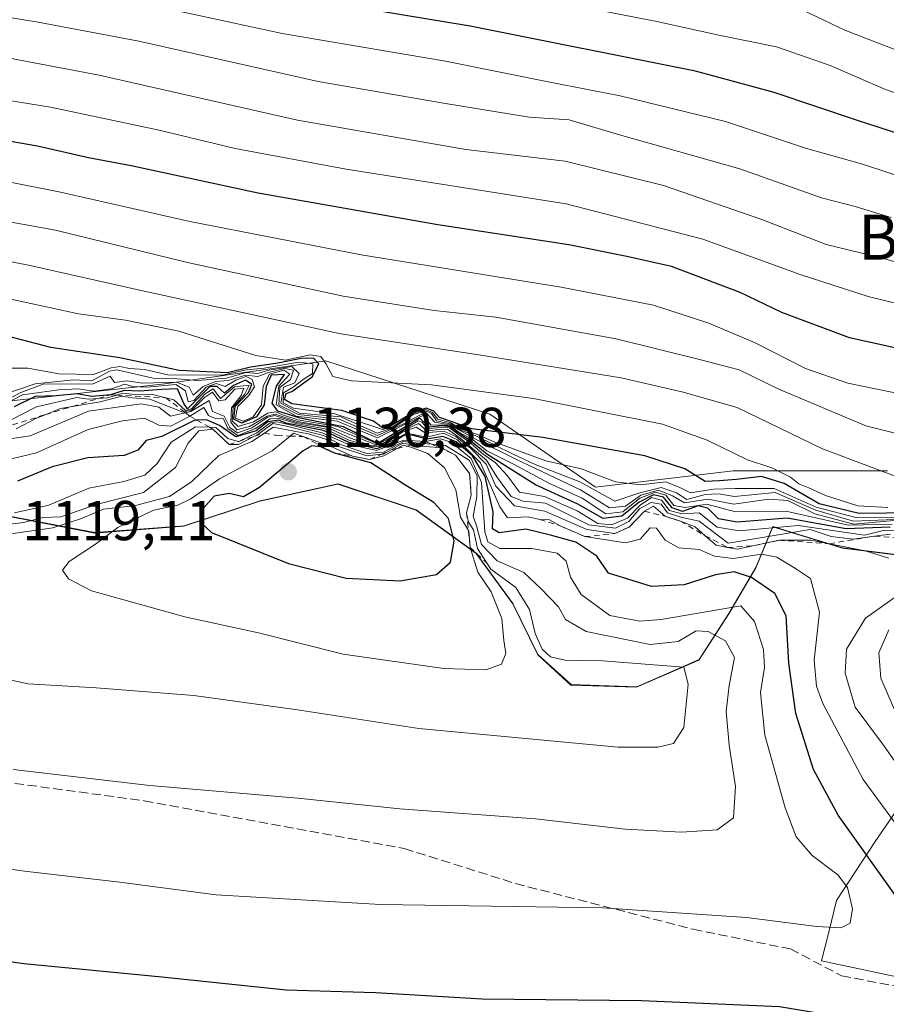
# Model space of a CAD drawing. Units: metres. Extents: x 576568 to 580016, y 4745042 to 4747404.
# Drawn here: x 578515 to 578670, y 4746102 to 4746278 of the extents above; entities that cross this region are included whole.
import ezdxf
from ezdxf.enums import TextEntityAlignment as Align

# ---------------------------------------------------------------- set-up
doc = ezdxf.new("R2010")
doc.units = ezdxf.units.M
doc.header["$MEASUREMENT"] = 0
doc.linetypes.add('DGN Style 2', pattern=[1.648017, 0.98881, -0.659207])
doc.linetypes.add('DGN Style 3', pattern=[2.307223, 1.648017, -0.659207])
for name, color, linetype, lineweight in [('Arbolado forestal CxS', 92, 'Continuous', 0), ('Curva de nivel maestra', 30, 'Continuous', 30), ('Curva de nivel normal', 30, 'Continuous', 0), ('Entidad de ámbito territorial', 7, 'Continuous', 0), ('Entidad de ámbito territorial CxS', 92, 'Continuous', 0), ('Escarpado lineal', 30, 'DGN Style 2', 0), ('Espacio natural protegido', 121, 'Continuous', 13), ('Espacio natural protegido CxS', 121, 'Continuous', 0), ('Municipio', 91, 'Continuous', 13), ('Municipio CxS', 4, 'Continuous', 0), ('Pastizal CxS', 92, 'Continuous', 0), ('Prado CxS', 92, 'Continuous', 0), ('Punto de cota en terreno', 7, 'Continuous', 0), ('Roquedo CxS', 135, 'Continuous', 0), ('Rótulo de punto de cota en terreno', 7, 'Continuous', 0), ('Senda', 7, 'DGN Style 3', 0), ('Texto cartográfico', 7, 'Continuous', 0)]:
    doc.layers.add(name, color=color, linetype=linetype, lineweight=lineweight)
doc.styles.add('Style-Arial', font='txt')

# ---------------------------------------------------------------- blocks, each defined once
blk = doc.blocks.new('*U9')
at = {"layer": 'Pastizal CxS', "color": 92, "linetype": 'Continuous', "lineweight": 0}
blk.add_polyline3d([(578511.8081, 4746189.3849, 1104.8059), (578528.5581, 4746186.1543, 1113.4708), (578544.4579, 4746187.3737, 1121.2427), (578557.9879, 4746191.8035, 1124.0718), (578571.8779, 4746194.8331, 1129.026), (578585.8075, 4746190.2329, 1126.2813), (578596.5175, 4746182.4927, 1114.0465), (578603.0275, 4746173.5327, 1117.091), (578607.4873, 4746164.4529, 1116.0248), (578613.3973, 4746159.0525, 1116.5962), (578625.0873, 4746158.6725, 1116.0599), (578636.2069, 4746163.5121, 1111.5094), (578641.5171, 4746171.7121, 1104.297), (578646.3271, 4746179.9219, 1066.6843), (578649.3373, 4746187.2619, 1049.1993), (578656.8987, 4746184.9403, 1052.8621), (578661.7473, 4746183.4515, 1059.8384), (578672.6671, 4746182.0613, 1073.0162)], dxfattribs=at)
blk = doc.blocks.new('*U13')
at = {"layer": 'Arbolado forestal CxS', "color": 92, "linetype": 'Continuous', "lineweight": 0}
blk.add_polyline3d([(578669.7569, 4746197.1321, 1038.6138), (578642.2967, 4746197.1326, 1046.4351), (578617.7275, 4746194.2433, 1056.4484), (578598.9401, 4746207.2505, 1046.9879), (578569.7221, 4746216.7737, 1042.4768), (578556.8529, 4746214.9355, 1046.6153), (578540.9999, 4746212.6711, 1062.0838), (578504.9999, 4746208.6971, 1070.684), (578486.6339, 4746218.8267, 1061.2611), (578467.9309, 4746209.1917, 1087.9248), (578449.7055, 4746217.8018, 1061.001), (578430.2161, 4746219.8535, 1064.5689), (578418.9323, 4746233.1891, 1051.9012), (578396.6073, 4746236.1602, 1053.1882)], dxfattribs=at)
blk = doc.blocks.new('5PATER')
at = {"layer": 'Prado CxS', "linetype": 'Continuous', "lineweight": 0}
h = blk.add_hatch(color=51, dxfattribs=at)
edge = h.paths.add_edge_path()
edge.add_ellipse((0, 0), major_axis=(-0.11, -0.111), ratio=0.999422, start_angle=0, end_angle=360)

msp = doc.modelspace()

# ---------------------------------------------------------------- linework, layer by layer
at = {"layer": 'Arbolado forestal CxS', "color": 92, "linetype": 'Continuous', "lineweight": 0}
msp.add_polyline3d([(578396.6073, 4746236.1602, 1053.1882), (578418.9323, 4746233.1891, 1051.9012), (578430.2161, 4746219.8535, 1064.5689), (578449.7055, 4746217.8018, 1061.001), (578467.9309, 4746209.1917, 1087.9248), (578486.6339, 4746218.8267, 1061.2611), (578504.9999, 4746208.6971, 1070.684), (578540.9999, 4746212.6711, 1062.0838), (578556.8529, 4746214.9355, 1046.6153), (578569.7221, 4746216.7737, 1042.4768), (578598.9401, 4746207.2505, 1046.9879), (578617.7275, 4746194.2433, 1056.4484), (578642.2967, 4746197.1326, 1046.4351), (578669.7569, 4746197.1321, 1038.6138)], dxfattribs=at)
at = {"layer": 'Curva de nivel maestra', "color": 30, "linetype": 'Continuous', "lineweight": 30, "flags": 128}
for points, elevation in [([(578696.98, 4746249.0701), (578664.4, 4746259.6101), (578649.58, 4746264.5601), (578635.58, 4746268.3701), (578595.44, 4746276.3801), (578564.11, 4746281.6601), (578534.26, 4746288.1401), (578516.3, 4746290.9601), (578495.95, 4746294.6401), (578467.18, 4746296.8401), (578435.27, 4746300.4701), (578405.29, 4746306.4801)], 1000), ([(578679.66, 4746217.1601), (578663, 4746220.8801), (578650.97, 4746225.3701), (578643.52, 4746228.9401), (578631.3, 4746233.5501), (578623.34, 4746235.3701), (578613, 4746237.4401), (578589.64, 4746241.0201), (578557.67, 4746246.6701), (578535.03, 4746251.5301), (578527.4, 4746252.9301), (578518.33, 4746255.0201), (578495.68, 4746258.9401), (578472.36, 4746261.5901), (578459.46, 4746263.2401), (578448.76, 4746263.4701), (578439.79, 4746264.5401), (578431.25, 4746266.5701), (578421.61, 4746269.5901), (578413.6, 4746271.6701)], 1025), ([(578674.49, 4746189.6801), (578664.7, 4746189.5501), (578657.62, 4746191.2801), (578651.37, 4746194.9301), (578647.31, 4746196.1601), (578642.89, 4746195.6101), (578639.8, 4746195.3501), (578637.29, 4746195.2301), (578633.66, 4746197.5401), (578626.52, 4746199.8501), (578608.38, 4746203.0901), (578595.65, 4746204.6701), (578592.19, 4746205.9201), (578589.98, 4746206.6801), (578588.93, 4746207.8101), (578587.57, 4746208.3001), (578585.26, 4746207.5701), (578581.7, 4746205.3901), (578579.81, 4746204.8201), (578578.19, 4746206.0301), (578572.55, 4746207.9401), (578563.67, 4746209.1101), (578562.34, 4746209.8701), (578562.64, 4746210.9501), (578563.68, 4746211.3101), (578567.25, 4746213.8901), (578568.48, 4746216.2101), (578567.49, 4746217.2601), (578565.3, 4746217.1801), (578561.18, 4746216.3501), (578556.27, 4746215.6301), (578552.19, 4746214.6401), (578543.56, 4746215.0401), (578533.02, 4746217.3001), (578520.74, 4746219.1301), (578510.43, 4746221.8001)], 1050), ([(578670.22, 4746187.1401), (578662.39, 4746186.8201), (578651.9, 4746188.7001), (578643, 4746187.9901), (578639.67, 4746188.6201), (578637.78, 4746190.4801), (578636.02, 4746190.9001), (578633.27, 4746189.9101), (578631.39, 4746190.5601), (578629.88, 4746192.4601), (578628.07, 4746192.8701), (578625.56, 4746191.5601), (578622.46, 4746189.0501), (578619.12, 4746188.6401), (578614.58, 4746191.2001), (578607.05, 4746194.6401), (578598.38, 4746200.1401), (578595.56, 4746202.4601), (578593.26, 4746203.9101), (578591.85, 4746205.0201), (578590.42, 4746205.1801), (578588.14, 4746204.9301), (578586.47, 4746206.5501), (578578.97, 4746202.0501), (578572.83, 4746205.0001), (578565.15, 4746206.5701), (578561.14, 4746207.7901), (578560.12, 4746209.1901), (578560.9, 4746212.2501), (578562.36, 4746214.3301), (578559.98, 4746214.1901), (578559.07, 4746212.2001), (578558.73, 4746208.9301), (578557.34, 4746206.7801), (578554.72, 4746205.6301), (578553.34, 4746206.3501), (578553.58, 4746208.6201), (578555.92, 4746211.0901), (578556.5, 4746212.5601), (578555.41, 4746213.3301), (578553.25, 4746212.3701), (578551.66, 4746210.9901), (578550.32, 4746212.1801), (578549.07, 4746212.2101), (578545.07, 4746208.1801), (578544.42, 4746209.1301), (578543.3, 4746211.7501), (578540.42, 4746211.6401), (578536.6, 4746211.3701), (578533.79, 4746211.5001), (578531.35, 4746210.7001), (578528.01, 4746210.4301), (578525.35, 4746210.8601), (578521.73, 4746210.5201), (578517.92, 4746210.3901), (578514.2, 4746208.5501)], 1075), ([(578672.06, 4746120.2301), (578661.01, 4746135.7801), (578656.58, 4746143.9101), (578653.46, 4746153.9101), (578652.2, 4746162.9101), (578651.74, 4746171.3401), (578649.69, 4746175.3001), (578645.54, 4746178.1401), (578642.43, 4746179.1601), (578639.1, 4746178.6101), (578633.54, 4746176.8201), (578627.75, 4746176.5301), (578620.04, 4746178.9501), (578617.98, 4746181.9801), (578614.23, 4746184.4601), (578609.72, 4746185.6801), (578605.34, 4746186.7601), (578600.58, 4746186.1201), (578599.38, 4746186.8201), (578599.54, 4746189.8701), (578598.1, 4746196.1501), (578595.84, 4746199.8401), (578592.94, 4746202.3101), (578590.57, 4746203.3001), (578587.72, 4746202.8001), (578585.16, 4746203.5301), (578583.59, 4746203.4801), (578581.78, 4746202.2901), (578578.76, 4746201.0801), (578573.69, 4746202.2901), (578569.31, 4746204.3201), (578562.61, 4746205.6401), (578561.32, 4746206.1701), (578559.37, 4746205.9001), (578557.29, 4746204.2801), (578553.7, 4746203.2101), (578550.78, 4746205.2101), (578548.44, 4746206.2601), (578546.7237, 4746206.2106), (578546.36, 4746206.2001), (578540.51, 4746203.2501), (578537.72, 4746202.5401), (578536.2, 4746200.8601), (578533.77, 4746199.9101), (578527.28, 4746199.5001), (578520.98, 4746197.8701), (578514.76, 4746195.3301)], 1100), ([(578582.95, 4746177.5401), (578589.4, 4746178.6901), (578591.89, 4746180.9101), (578592.58, 4746184.6401), (578591.55, 4746188.6501), (578588.96, 4746191.5201), (578583.78, 4746194.6501), (578577.71, 4746198.6001), (578571.27, 4746200.3301), (578568.8, 4746201.4201), (578567.24, 4746201.6201), (578565.67, 4746200.7001), (578557.9, 4746194.2001), (578555.05, 4746192.5401), (578552.5, 4746193.1101), (578549.84, 4746192.6401), (578547.84, 4746190.4401), (578547.55, 4746187.8401), (578549.35, 4746186.1601), (578563.08, 4746180.6201), (578573.33, 4746178.0001), (578582.95, 4746177.5401)], 1125), ([(578412.03, 4746128.7401), (578422.98, 4746126.4101), (578436.86, 4746123.1201), (578442.28, 4746122.1401), (578447.46, 4746120.6701), (578454.26, 4746119.6701), (578466.74, 4746117.3901), (578484.61, 4746113.7901), (578515.93, 4746109.3501), (578540.49, 4746106.9601), (578562.64, 4746104.6501), (578578.53, 4746104.2001), (578597.57, 4746103.0601), (578625.94, 4746102.7901), (578650.52, 4746101.7201), (578665.12, 4746099.2301), (578681, 4746095.1401), (578689.66, 4746094.5301), (578702.03, 4746094.0601), (578715.33, 4746091.1101), (578729.27, 4746086.2001), (578748.63, 4746082.6301)], 1100)]:
    msp.add_lwpolyline(points, dxfattribs=dict(at, elevation=elevation))
at = {"layer": 'Curva de nivel normal', "color": 30, "linetype": 'Continuous', "lineweight": 0, "flags": 128}
for points, elevation in [([(578412.58, 4746312.27), (578431.19, 4746308.16), (578470.83, 4746303.61), (578485.05, 4746303.31), (578500.02, 4746301.06), (578509.68, 4746298.6), (578518.76, 4746297.21), (578532.95, 4746295.9), (578549.45, 4746291.33), (578560.04, 4746289.27), (578574.31, 4746286.92), (578592.78, 4746284.57), (578612.78, 4746280.31), (578628.67, 4746277.26), (578639.75, 4746274.79), (578649.98, 4746272.71), (578659.53, 4746269.41), (578669.4, 4746265.13), (578684.6, 4746259.84)], 995), ([(578414.46, 4746297.76), (578434.38, 4746293.33), (578453.69, 4746290.91), (578471.36, 4746289.65), (578481.36, 4746288.81), (578495.7, 4746287.92), (578512.4, 4746284.88), (578533.36, 4746281.33), (578561.94, 4746275.1), (578591.04, 4746270.14), (578609.93, 4746266.34), (578622.14, 4746264.01), (578640.9, 4746259.43), (578655.14, 4746254.68), (578665.34, 4746251.83), (578674, 4746248.94)], 1005), ([(578401.57, 4746295.8), (578414.88, 4746291.21), (578424.93, 4746288.09), (578435.58, 4746286), (578452.79, 4746283.98), (578467.09, 4746283.07), (578499.05, 4746280.26), (578518.46, 4746277.1), (578536.37, 4746273.72), (578568.34, 4746266.55), (578591, 4746262.63), (578605.94, 4746260.16), (578613.08, 4746259.71), (578621.64, 4746257.14), (578643.48, 4746251), (578658.03, 4746245.84), (578664, 4746244.29), (578670.43, 4746242.33)], 1010), ([(578397.96, 4746289.21), (578423.22, 4746281.98), (578442.7, 4746278.3), (578474.53, 4746275.08), (578490.87, 4746274.21), (578502.99, 4746272.69), (578529.35, 4746267.67), (578564.68, 4746259.65), (578594.67, 4746254.42), (578612.34, 4746252.34), (578629.84, 4746248.01), (578647.37, 4746241.93), (578658.82, 4746237.51), (578668.91, 4746235.06), (578689.79, 4746228.93)], 1015), ([(578652.17, 4746280.46), (578662.2, 4746275.68), (578676.61, 4746270.13)], 990), ([(578414.36, 4746276.12), (578421.02, 4746274.12), (578425.44, 4746273.76), (578431.02, 4746272.8), (578445.76, 4746270.97), (578454.94, 4746270.16), (578465.4, 4746268.94), (578494.13, 4746266.24), (578520.68, 4746261.99), (578540.04, 4746257.89), (578553.54, 4746254.61), (578573.32, 4746250.9), (578612.51, 4746244.77), (578636.85, 4746238.42), (578654.24, 4746232.14), (578666.34, 4746228.24), (578676.75, 4746225.66)], 1020), ([(578672.59, 4746210.77), (578662.69, 4746212.81), (578655.16, 4746215.41), (578646.19, 4746219.95), (578637.97, 4746223.5), (578628.11, 4746226.68), (578611.65, 4746229.88), (578575.99, 4746235.64), (578545.5, 4746241.6), (578522.46, 4746246.82), (578502.66, 4746250.73), (578491.77, 4746252.77), (578477.34, 4746253.65), (578467.28, 4746254.67), (578457.67, 4746256.21), (578448.05, 4746256.6), (578440.58, 4746257.35), (578431.48, 4746259.6), (578412.44, 4746265.28)], 1030), ([(578413.87, 4746257.74), (578421.48, 4746255.69), (578429.67, 4746252.92), (578437.9, 4746250.91), (578446.79, 4746249.91), (578456.64, 4746249.34), (578470.17, 4746247.59), (578482.91, 4746247.15), (578491.47, 4746246.13), (578505.4, 4746242.94), (578521.56, 4746240.07), (578545.07, 4746234.31), (578572.81, 4746228.29), (578588.99, 4746225.71), (578599.99, 4746224.56), (578621.44, 4746220.67), (578636.28, 4746217), (578643.34, 4746215.17), (578650.4, 4746211.7), (578665.91, 4746205.2), (578675.14, 4746202.89)], 1035), ([(578413.84, 4746252.37), (578425.53, 4746247.74), (578438.71, 4746243.94), (578446.28, 4746242.93), (578454.21, 4746243.02), (578462.15, 4746242.13), (578471.69, 4746241.67), (578482.76, 4746241.03), (578498.3, 4746237.37), (578516.74, 4746233.81), (578536.8, 4746229.31), (578549.62, 4746226.51), (578572.36, 4746221.59), (578596.96, 4746217.86), (578622.34, 4746213.71), (578633.34, 4746211.19), (578643, 4746208.42), (578658.21, 4746201.05), (578674.48, 4746194.97)], 1040), ([(578510.79, 4746228.35), (578525.67, 4746225.16), (578534.04, 4746224.01), (578543.54, 4746222.03), (578557.23, 4746217.74), (578562.54, 4746216.87), (578566.92, 4746217.83), (578568.8, 4746217.55), (578569.72, 4746216.3), (578570.96, 4746213.96), (578574.26, 4746213.22), (578588.54, 4746212.46), (578606.72, 4746210.04), (578629.67, 4746205.5), (578637.66, 4746202.62), (578644.85, 4746199.14), (578649.16, 4746197.72), (578652.48, 4746196.05), (578653.98, 4746194.84), (578655.74, 4746194.15), (578658.74, 4746192.74), (578664.51, 4746190.94), (578669.86, 4746190.61)], 1045), ([(578509.16, 4746209.72), (578517.94, 4746212.68), (578524.83, 4746213.38), (578528.01, 4746213.19), (578531.16, 4746214.92), (578532.48, 4746215.18), (578538.94, 4746213.69), (578543.24, 4746213.55), (578546.85, 4746213.26), (578552.04, 4746213.68), (578555.5, 4746214.67), (578557.56, 4746214.52), (578559.64, 4746215.11), (578563.64, 4746215.78), (578564.95, 4746214.52), (578564.18, 4746212.83), (578562.16, 4746212.07), (578561.71, 4746209.21), (578565.02, 4746207.42), (578572.37, 4746206.76), (578578.85, 4746203.89), (578581.8, 4746204.86), (578585.28, 4746207.21), (578587.5, 4746207.85), (578588.55, 4746207.35), (578589.41, 4746206.09), (578591.83, 4746205.54), (578593.73, 4746204.42), (578596.31, 4746203.44), (578603.08, 4746200.1), (578607, 4746198.27), (578614.97, 4746195.21), (578621.19, 4746191.77), (578625.63, 4746193.23), (578629.46, 4746194.2), (578632.16, 4746193.23), (578634.04, 4746192.04), (578637.31, 4746192.96), (578639.67, 4746193.03), (578642.54, 4746192.56), (578649.75, 4746193.32), (578656.99, 4746190.14), (578663.72, 4746188.21), (578675.38, 4746188.64)], 1060), ([(578509.89, 4746215.45), (578516.6, 4746215.44), (578522.13, 4746214.47), (578528.31, 4746214.34), (578531.47, 4746215.5), (578533.01, 4746215.77), (578534.71, 4746215.42), (578537.47, 4746215.19), (578541.58, 4746214.26), (578551.27, 4746214.22), (578555.58, 4746215.13), (578558.73, 4746215.44), (578564.88, 4746216.52), (578567.4, 4746216.23), (578567.35, 4746214.53), (578565.68, 4746213.41), (578563.86, 4746212.04), (578562.16, 4746211.06), (578562.12, 4746209.28), (578563.93, 4746208.34), (578571.32, 4746207.3), (578578.27, 4746205.07), (578579.79, 4746204.54), (578581.7, 4746205.06), (578585.26, 4746207.37), (578587.54, 4746208.08), (578588.74, 4746207.58), (578589.69, 4746206.38), (578591.98, 4746205.7), (578593.89, 4746204.58), (578596.75, 4746203.64), (578599.52, 4746202.4), (578603.06, 4746201.07), (578608.9, 4746198.94), (578615.17, 4746197.52), (578621.29, 4746195.19), (578625.76, 4746194.66), (578630.27, 4746195.17), (578632.88, 4746194.11), (578634.65, 4746193.22), (578638.8, 4746193.9), (578642.61, 4746194.03), (578649.61, 4746194), (578657.04, 4746190.69), (578664.36, 4746188.79), (578674.32, 4746188.98)], 1055), ([(578670.59, 4746187.68), (578662.8, 4746187.46), (578651.98, 4746189.94), (578642.67, 4746189.83), (578637.6, 4746191.22), (578633.73, 4746190.63), (578631.7, 4746190.96), (578630.26, 4746192.84), (578628.43, 4746193.35), (578625.65, 4746192.26), (578622.62, 4746189.87), (578619.6, 4746189.51), (578615.37, 4746192.28), (578609.58, 4746194.92), (578603.27, 4746198.27), (578598.38, 4746200.72), (578595.82, 4746202.72), (578593.42, 4746204.06), (578591.95, 4746205.15), (578590.47, 4746205.37), (578588.5, 4746205.32), (578587.01, 4746207.01), (578583.6, 4746205.35), (578578.94, 4746203.02), (578571.75, 4746206.03), (578564.42, 4746206.91), (578560.88, 4746208.95), (578561.34, 4746212.25), (578563.3, 4746214.36), (578562.2, 4746215.08), (578559.68, 4746214.36), (578558.53, 4746212.24), (578558.25, 4746208.9), (578556.77, 4746206.77), (578554.96, 4746206), (578553.62, 4746206.52), (578553.77, 4746207.64), (578554.06, 4746208.61), (578556.02, 4746210.56), (578556.98, 4746212.1), (578556.61, 4746213.44), (578555.52, 4746214), (578553.68, 4746213.29), (578551.76, 4746212.17), (578550.16, 4746212.73), (578548.41, 4746212.08), (578546.17, 4746209.71), (578545.16, 4746209.45), (578544.68, 4746211.4), (578542.97, 4746212.53), (578537.83, 4746212.05), (578535.29, 4746212.18), (578533.88, 4746212.61), (578531.5, 4746211.77), (578528.36, 4746211.34), (578525.56, 4746211.76), (578522.13, 4746211.6), (578515.68, 4746210.72), (578507.88, 4746206.66)], 1070), ([(578510.35, 4746208.52), (578515.35, 4746211.1), (578519.35, 4746212.59), (578525.57, 4746212.67), (578528.15, 4746212.61), (578531.26, 4746214.04), (578532.03, 4746212.92), (578534.32, 4746213.18), (578536.97, 4746212.76), (578543.11, 4746212.97), (578545.35, 4746212.08), (578546.08, 4746210.63), (578547.84, 4746212.2), (578550.05, 4746213.07), (578552.29, 4746213.24), (578555.4, 4746214.23), (578557.6, 4746214), (578559.51, 4746214.68), (578562.39, 4746215.39), (578563.93, 4746215.07), (578563.42, 4746213.42), (578561.52, 4746212.03), (578561.32, 4746208.94), (578564.78, 4746207.17), (578572.06, 4746206.37), (578578.89, 4746203.44), (578583.4, 4746205.46), (578587.47, 4746207.62), (578589.12, 4746205.81), (578591.82, 4746205.35), (578596.59, 4746202.66), (578603.67, 4746199.15), (578615.06, 4746193.8), (578620.23, 4746190.58), (578623.09, 4746190.85), (578625.81, 4746192.85), (578628.98, 4746193.69), (578631.48, 4746192.71), (578633.63, 4746191.46), (578637.76, 4746192.12), (578642.39, 4746191.19), (578648.63, 4746192.09), (578651.99, 4746191.87), (578656.84, 4746189.5), (578663.8, 4746187.67), (578670.96, 4746188.28)], 1065), ([(578672.91, 4746186.42), (578669.26, 4746186.57), (578665.67, 4746185.68), (578653.88, 4746187.41), (578643.34, 4746186.47), (578639.42, 4746187.14), (578636.22, 4746189.68), (578633.13, 4746189.5), (578630.91, 4746190.11), (578629.53, 4746191.94), (578627.74, 4746192.39), (578625.69, 4746191.05), (578623.46, 4746188.73), (578620.63, 4746187.52), (578618.19, 4746187.77), (578614.47, 4746190.04), (578608.68, 4746192.59), (578604.22, 4746193.37), (578602.06, 4746196.28), (578599.86, 4746198.67), (578597.49, 4746200.33), (578595.48, 4746202.14), (578593.14, 4746203.73), (578591.73, 4746204.83), (578590.42, 4746204.93), (578587.86, 4746204.67), (578586.81, 4746205.81), (578586.13, 4746206.08), (578580.46, 4746202.64), (578578.92, 4746201.96), (578571.77, 4746205.05), (578564.71, 4746206.24), (578562, 4746207.11), (578560.81, 4746207.65), (578559.4, 4746207.44), (578556.8, 4746205.91), (578554.08, 4746205.04), (578553.02, 4746206.09), (578553.22, 4746208.5), (578555.22, 4746210.78), (578556.04, 4746212.4), (578553.41, 4746212.1), (578550.96, 4746210.05), (578549.63, 4746211.76), (578548.23, 4746210.88), (578545.79, 4746208.18), (578544.69, 4746207.91), (578542.62, 4746209.84), (578541.1782, 4746210.196), (578538.61, 4746210.83), (578535.75, 4746210.77), (578533.57, 4746210.98), (578532.448, 4746210.6438), (578530.8, 4746210.15), (578529.1836, 4746210.0419), (578527.36, 4746209.92), (578525.32, 4746210.2), (578518.14, 4746208.57), (578513.39, 4746206.13)], 1080), ([(578514.54, 4746204.64), (578518.17, 4746206.53), (578519.713, 4746207.1646), (578522.45, 4746208.29), (578524.5926, 4746208.6471), (578529.53, 4746209.47), (578533.36, 4746210.44), (578535.2, 4746210.14), (578538.38, 4746209.94), (578544.21, 4746207.64), (578544.4581, 4746207.6943), (578545.9, 4746208.01), (578548.08, 4746210.2), (578549.54, 4746211.18), (578550.63, 4746209.66), (578551.76, 4746209.83), (578553.49, 4746211.74), (578555.08, 4746211.91), (578554.61, 4746210.6), (578552.89, 4746208.4), (578552.78, 4746205.81), (578553.86, 4746204.49), (578556.12, 4746205.06), (578559.25, 4746206.89), (578560.7, 4746207.28), (578564.69, 4746205.98), (578570.63, 4746204.97), (578578.66, 4746201.82), (578580.21, 4746202.22), (578583.73, 4746204.49), (578586.2, 4746205.61), (578587.76, 4746204.22), (578589.6, 4746204.5), (578591.4, 4746204.58), (578593.63, 4746202.99), (578598.32, 4746199.07), (578600.17, 4746196.08), (578602.7, 4746192.6), (578604.86, 4746191.77), (578608.83, 4746191.4), (578616.59, 4746187.54), (578621.32, 4746186.94), (578623.67, 4746188.12), (578625.67, 4746190.42), (578627.67, 4746191.53), (578629.42, 4746191.19), (578630.55, 4746189.67), (578632.96, 4746188.9), (578636.22, 4746188.19), (578641.37, 4746184.28), (578656.02, 4746186.68), (578659.72, 4746185.46), (578663.67, 4746184.98), (578667.45, 4746185.5201), (578670.28, 4746185.86)], 1085), ([(578670, 4746181.6), (578665.78, 4746182.88), (578659.4211, 4746184.1664), (578656.14, 4746184.83), (578650.45, 4746184.7801), (578646.0807, 4746183.8359), (578643, 4746183.17), (578641.2919, 4746183.5008), (578639.23, 4746183.9), (578637.2751, 4746185.5996), (578635.48, 4746187.16), (578632.88, 4746188.1901), (578630.16, 4746189.0501), (578628.06, 4746190.84), (578626.49, 4746189.9901), (578623.73, 4746187.1401), (578621.18, 4746186.0101), (578616.23, 4746186.69), (578608.71, 4746189.95), (578603.34, 4746190.92), (578600, 4746194.4), (578598.28, 4746198.32), (578595.53, 4746201.12), (578592.86, 4746203.3), (578590.72, 4746204.25), (578587.41, 4746203.93), (578585.79, 4746204.95), (578583.31, 4746204.03), (578580.14, 4746201.93), (578577.88, 4746201.6), (578574.1, 4746202.99), (578569.86, 4746204.94), (578564.46, 4746205.8), (578560.63, 4746207.02), (578559.4, 4746206.7), (578556.55, 4746204.85), (578553.96, 4746203.96), (578552.63, 4746204.89), (578551.61, 4746206.88), (578549.51, 4746207.74), (578548.94, 4746209.68), (578545.68, 4746207.76), (578544.6826, 4746207.5231), (578542.06, 4746206.9), (578539.96, 4746208.48), (578536.8, 4746209.07), (578527.45, 4746207.78), (578517.05, 4746203.42), (578511.79, 4746202.62)], 1090), ([(578672.14, 4746133.01), (578665.44, 4746142.16), (578658.28, 4746155.7), (578657.1, 4746158.79), (578656.73, 4746163.44), (578657.67, 4746171.98), (578656.06, 4746177.97), (578653.4, 4746179.76), (578650.08, 4746181.8), (578647.32, 4746182.29), (578642.28, 4746181.51), (578638.94, 4746181.95), (578636.23, 4746183.14), (578632.6, 4746183.44), (578630.17, 4746184.8), (578628.59, 4746186.92), (578627.49, 4746187.02), (578625.68, 4746184.99), (578623.08, 4746184.3), (578615.86, 4746185.4301), (578611.45, 4746187.3601), (578609.57, 4746188.42), (578607.81, 4746188.4601), (578605.76, 4746188.94), (578602.06, 4746188.76), (578600.7, 4746190.74), (578597.29, 4746198.6), (578593.18, 4746202.7), (578590.68, 4746203.89), (578587.67, 4746203.16), (578584.14, 4746203.89), (578579.62, 4746201.54), (578577.95, 4746201.41), (578573.8, 4746202.63), (578569.57, 4746204.62), (578564.34, 4746205.59), (578561.45, 4746206.46), (578559.78, 4746206.44), (578557.2, 4746204.68), (578554.02, 4746203.48), (578552.26, 4746204.69), (578551.45, 4746206.44), (578549.99, 4746206.51), (578548.79, 4746207.03), (578547.96, 4746208.43), (578545.46, 4746206.9301), (578542.08, 4746205.14), (578539.94, 4746205.29), (578537.41, 4746206.57), (578533.48, 4746206.04), (578527.39, 4746204.5), (578518.14, 4746200.37), (578513.73, 4746199.29)], 1095), ([(578514.22, 4746189.65), (578520.38, 4746191.05), (578527.5, 4746194.09), (578533.71, 4746195.24), (578537.44, 4746196.36), (578539.68, 4746198.46), (578542.18, 4746202.24), (578546.47, 4746205.01), (578548.9911, 4746204.9197), (578550.1, 4746204.88), (578552.24, 4746202.92), (578554.0919, 4746202.3684), (578554.12, 4746202.36), (578554.2318, 4746202.4137), (578557.41, 4746203.94), (578559.81, 4746205.71), (578561.12, 4746205.88), (578569.04, 4746203.95), (578573.47, 4746201.95), (578578.76, 4746200.77), (578583.61, 4746202.62), (578587.46, 4746202.4001), (578590.12, 4746202.84), (578592.06, 4746202.29), (578595.63, 4746199.37), (578597.46, 4746195.05), (578598.04, 4746186.28), (578598.57, 4746184.52), (578600.73, 4746183.31), (578606.39, 4746183.3), (578610.9, 4746182.48), (578612.5, 4746181.07), (578613.3, 4746178.21), (578615.21, 4746175.12), (578620.31, 4746171.4), (578625.62, 4746170.37), (578629.44, 4746170.65), (578643.67, 4746173.12), (578646.07, 4746170.28), (578647.66, 4746165.3), (578647.87, 4746162.12), (578647.15, 4746157.66), (578647.91, 4746150.06), (578651.54, 4746137.07), (578653.48, 4746131.96), (578656.34, 4746128.59), (578660.9, 4746125.15), (578662.66, 4746122.91), (578663.52, 4746119.1), (578663.15, 4746116.57), (578661.46, 4746115.73), (578657.2, 4746115.95), (578644.67, 4746117.58), (578619.02, 4746119.26), (578579.46, 4746119.85), (578550.16, 4746121.59), (578533.01, 4746123.83), (578516.02, 4746125.82), (578497.98, 4746128.41)], 1105), ([(578507.51, 4746161.13), (578516.7, 4746159.18), (578528.79, 4746158.51), (578546.17, 4746157.1), (578564.68, 4746154.58), (578586.3, 4746151.21), (578621.8, 4746147.93), (578628.84, 4746147.9), (578631.67, 4746148.54), (578633.48, 4746151.44), (578634.24, 4746159.14), (578633.48, 4746162.17), (578619, 4746163.28), (578612.34, 4746163.44), (578609.76, 4746163.99), (578608.24, 4746165.37), (578607.01, 4746168.16), (578606, 4746172.45), (578603.54, 4746176.39), (578599.1, 4746179.61), (578598.3247, 4746180.8122), (578596.72, 4746183.3), (578596.04, 4746186.62), (578595.1, 4746188.01), (578594.79, 4746189.7001), (578595.61, 4746192.8501), (578595.33, 4746196.7101), (578592.82, 4746199.9801), (578590.26, 4746201.31), (578589.8057, 4746201.341), (578586.6, 4746201.56), (578585.0665, 4746201.8083), (578583.45, 4746202.07), (578581.3223, 4746200.8825), (578580.01, 4746200.15), (578579.6016, 4746200.1051), (578577.01, 4746199.82), (578572.35, 4746201.38), (578569.53, 4746202.88), (578566.56, 4746203.77), (578560.32, 4746204.95)], 1115), ([(578514.02, 4746143.96), (578538.35, 4746141.1), (578564.73, 4746138.81), (578582.89, 4746136.94), (578607.06, 4746135.14), (578623.01, 4746133.27), (578633.1, 4746132.74), (578639.44, 4746133.18), (578642.33, 4746135.31), (578642.67, 4746140.91), (578641.54, 4746148.25), (578641.03, 4746154.25), (578641.55, 4746158.91), (578642.51, 4746163.91), (578640.92, 4746166.85), (578637.85, 4746168.54), (578635.67, 4746168.64), (578632.48, 4746166.76), (578627.5, 4746166.18), (578616.09, 4746168.54), (578612.38, 4746170.64), (578611.18, 4746172.95), (578608.03, 4746176.17), (578605, 4746179.04), (578600.23, 4746181.1), (578597.42, 4746184.05), (578596.6, 4746187.2), (578595.94, 4746189.1), (578596.63, 4746192.58), (578596.66, 4746196.28), (578595.24, 4746199.05), (578591.04, 4746201.67), (578588.5764, 4746201.8961), (578586.2754, 4746202.1072), (578583.52, 4746202.36), (578580.01, 4746200.47), (578577.01, 4746200.25), (578572.35, 4746201.88), (578569.27, 4746203.44), (578562.45, 4746205.16), (578560.28, 4746205.57), (578557.44, 4746203.54), (578556.9925, 4746203.3074), (578554.17, 4746201.84), (578552.46, 4746201.8401), (578549.57, 4746204.5901), (578547.1, 4746204.29), (578545.16, 4746202.11), (578542.92, 4746197.73), (578537.22, 4746193.29), (578529.05, 4746191.22), (578522.52, 4746188.98), (578519.35, 4746188.85), (578515.82, 4746187.98), (578512.46, 4746187.56)], 1110), ([(578560.32, 4746204.95), (578558.7631, 4746203.8805), (578556.55, 4746202.36), (578550.66, 4746199.9), (578545.81, 4746195.28), (578541.87, 4746192.59), (578535.81, 4746190.96), (578530.12, 4746190.3), (578526.19, 4746188.66), (578521.08, 4746187.01), (578512.75, 4746185.81)], 1115), ([(578563.96, 4746203.87), (578563.3343, 4746203.353), (578560.16, 4746200.73), (578550.74, 4746195.74), (578545.68, 4746192.14), (578543.35, 4746191.02), (578539.01, 4746190.16), (578532.63, 4746187.04), (578528.68, 4746184.07), (578523.97, 4746181.02), (578522.79, 4746179.48), (578523.87, 4746177.93), (578527.94, 4746175.75), (578544.61, 4746171.13), (578557.74, 4746168.3), (578572.77, 4746164.49), (578590.76, 4746161.94), (578598.23, 4746161.67), (578601.01, 4746162.73), (578601.76, 4746164.58), (578601.42, 4746166.91), (578601.04, 4746170.84), (578599.16, 4746175.62), (578596.8, 4746179.07), (578595.42, 4746183.5101), (578595.17, 4746186.42), (578595.1143, 4746186.5139), (578593.68, 4746188.93), (578592.87, 4746193.77), (578590.84, 4746197.68), (578587.88, 4746200.24), (578584.88, 4746201.39), (578584.1207, 4746201.5744), (578583.48, 4746201.73), (578582.4298, 4746201.1563), (578580.02, 4746199.84), (578577.51, 4746199.1601), (578574.47, 4746199.7701), (578570.92, 4746201.39), (578565.6991, 4746203.2504), (578563.96, 4746203.87)], 1120), ([(578673.6, 4746141.85), (578668.9, 4746148.52), (578664.02, 4746155.05), (578662.21, 4746161.12), (578662.45, 4746165.36), (578665.83, 4746170.89), (578674.41, 4746176.94)], 1090), ([(578670.02, 4746168.82), (578668.2, 4746164.75), (578668.57, 4746160.18), (578671.02, 4746154.54)], 1085)]:
    msp.add_lwpolyline(points, dxfattribs=dict(at, elevation=elevation))
at = {"layer": 'Entidad de ámbito territorial', "color": 7, "linetype": 'Continuous', "lineweight": 0, "flags": 128}
for points in [[(578571.86, 4746194.7641), (578557.9653, 4746191.7361), (578544.436, 4746187.3061), (578528.5313, 4746186.0781)], [(578585.7871, 4746190.1651), (578571.86, 4746194.7641)], [(578528.5313, 4746186.0781), (578511.789, 4746189.3081)], [(578613.3793, 4746158.9811), (578607.4692, 4746164.3832), (578603.002, 4746173.456), (578596.5003, 4746182.4242), (578585.7871, 4746190.1651)], [(578649.3149, 4746187.1941), (578646.3022, 4746179.8547), (578641.5002, 4746171.6451), (578636.1882, 4746163.4393), (578625.0732, 4746158.6025)], [(578661.7273, 4746183.3751), (578649.3149, 4746187.1941)], [(578672.643, 4746181.9873), (578661.7273, 4746183.3751)], [(578625.0732, 4746158.6025), (578625.07, 4746158.601), (578613.3793, 4746158.9811)], [(578685.6841, 4746103.9272), (578658.041, 4746109.8183), (578659.3177, 4746114.9651), (578660.7143, 4746120.5942), (578667.5782, 4746131.0702), (578677.8021, 4746145.9591)]]:
    msp.add_lwpolyline(points, dxfattribs=at)
at = {"layer": 'Entidad de ámbito territorial CxS', "color": 92, "linetype": 'Continuous', "lineweight": 0, "flags": 128}
for points in [[(578672.643, 4746181.9873), (578661.7273, 4746183.3751), (578649.3149, 4746187.1941), (578646.3022, 4746179.8547), (578641.5002, 4746171.6451), (578636.1882, 4746163.4393), (578625.0731, 4746158.6025), (578625.07, 4746158.601), (578613.3793, 4746158.9811), (578607.4692, 4746164.3832), (578603.002, 4746173.456), (578596.5003, 4746182.4242), (578585.787, 4746190.1651), (578571.86, 4746194.7641), (578557.9653, 4746191.736), (578544.436, 4746187.3061), (578528.5313, 4746186.0781), (578511.789, 4746189.3081)], [(578685.6841, 4746103.9272), (578658.041, 4746109.8183), (578659.3177, 4746114.9651), (578660.7142, 4746120.5942), (578667.5782, 4746131.0702), (578677.8021, 4746145.9591)]]:
    msp.add_lwpolyline(points, dxfattribs=at)
at = {"layer": 'Escarpado lineal', "color": 30, "linetype": 'DGN Style 2', "lineweight": 0}
for points in [[(578512.3152, 4746204.8546, 1078.1633), (578519.713, 4746207.1646, 1076.7256), (578524.5926, 4746208.6471, 1077.2117), (578529.1836, 4746210.0419, 1072.1609), (578531.35, 4746210.7001, 1070.3409), (578532.448, 4746210.6438, 1071.1903), (578541.1782, 4746210.196, 1073.2438), (578544.4581, 4746207.6943, 1082.0539), (578544.6826, 4746207.5231, 1082.7183), (578545.46, 4746206.9301, 1084.8295), (578546.7237, 4746206.2106, 1087.8192), (578548.9911, 4746204.9197, 1094.2502), (578549.57, 4746204.5901, 1095.9976), (578552.46, 4746201.8401, 1109.6136), (578554.0919, 4746202.3684, 1107.2528), (578554.2318, 4746202.4137, 1107.0239), (578556.9925, 4746203.3074, 1096.828), (578558.7631, 4746203.8805, 1094.7167), (578560.9906, 4746203.4545, 1104.9188), (578563.3343, 4746203.353, 1109.5957), (578565.6991, 4746203.2504, 1109.2341), (578571.27, 4746200.3301, 1117.587), (578574.47, 4746199.7701, 1113.605), (578577.51, 4746199.1601, 1110.2208), (578579.6016, 4746200.1051, 1100.4732), (578581.3223, 4746200.8825, 1091.9315), (578582.4298, 4746201.1563, 1088.2005), (578584.1207, 4746201.5744, 1083.5889), (578585.0665, 4746201.8083, 1081.1177), (578586.2754, 4746202.1072, 1078.0456), (578587.46, 4746202.4001, 1075.1289), (578588.5764, 4746201.8961, 1080.8403), (578589.8057, 4746201.341, 1085.9404), (578592.82, 4746199.9801, 1091.4789), (578595.33, 4746196.7101, 1092.7617), (578595.61, 4746192.8501, 1107.8518), (578594.79, 4746189.7001, 1115.8175), (578595.1143, 4746186.5139, 1117.6878), (578595.42, 4746183.5101, 1117.1157), (578598.3247, 4746180.8122, 1112.9538)], [(578607.81, 4746188.4601, 1083.5429), (578611.45, 4746187.3601, 1079.9613), (578615.86, 4746185.4301, 1082.6792), (578621.18, 4746186.0101, 1074.2085), (578623.73, 4746187.1401, 1066.7503), (578626.49, 4746189.9901, 1059.2464), (578630.16, 4746189.0501, 1058.7323), (578632.88, 4746188.1901, 1058.5091), (578637.2751, 4746185.5996, 1074.8774), (578641.2919, 4746183.5008, 1065.2446), (578646.0807, 4746183.8359, 1053.8893), (578650.45, 4746184.7801, 1050.3341), (578659.4211, 4746184.1664, 1056.1854), (578667.45, 4746185.5201, 1052.0259), (578672.56, 4746185.1401, 1058.1824), (578674.3183, 4746185.4616, 1056.3616), (578675.6395, 4746185.7031, 1055.1089), (578677.2346, 4746185.9947, 1053.7279), (578677.6572, 4746186.0719, 1053.1811), (578678.7136, 4746186.265, 1051.0528), (578679.89, 4746186.4801, 1048.8834), (578683.4298, 4746184.6308, 1049.0404)]]:
    msp.add_polyline3d(points, dxfattribs=at)
at = {"layer": 'Espacio natural protegido', "color": 121, "linetype": 'Continuous', "lineweight": 13, "flags": 128}
for points in [[(578571.86, 4746194.7641), (578557.9653, 4746191.7361), (578544.436, 4746187.3061), (578528.5313, 4746186.0781)], [(578571.86, 4746194.7641), (578571.8626, 4746194.7655), (578585.7871, 4746190.1651)], [(578511.789, 4746189.3081), (578511.7916, 4746189.3095), (578528.5313, 4746186.0781)], [(578613.3793, 4746158.9811), (578607.4692, 4746164.3832), (578603.002, 4746173.456), (578596.5003, 4746182.4242), (578585.7871, 4746190.1651)], [(578649.3149, 4746187.1941), (578646.3022, 4746179.8547), (578641.5002, 4746171.6451), (578636.1882, 4746163.4393), (578625.0732, 4746158.6025)], [(578649.3149, 4746187.1941), (578649.3152, 4746187.197), (578661.7273, 4746183.3751)], [(578672.643, 4746181.9873), (578661.7273, 4746183.3751)], [(578613.3793, 4746158.9811), (578625.0732, 4746158.6025)], [(578685.6841, 4746103.9272), (578658.041, 4746109.8183), (578659.3177, 4746114.9651), (578660.7143, 4746120.5942), (578667.5782, 4746131.0702), (578677.8021, 4746145.9591)]]:
    msp.add_lwpolyline(points, dxfattribs=at)
at = {"layer": 'Espacio natural protegido CxS', "color": 121, "linetype": 'Continuous', "lineweight": 0, "flags": 128}
for points in [[(578511.7914, 4746189.3094), (578528.5313, 4746186.0781), (578544.436, 4746187.3061), (578557.9653, 4746191.736), (578571.86, 4746194.7641), (578571.8624, 4746194.7654), (578585.787, 4746190.1651), (578596.5003, 4746182.4242), (578603.002, 4746173.456), (578607.4692, 4746164.3832), (578613.3793, 4746158.9811), (578625.0731, 4746158.6025), (578636.1882, 4746163.4393), (578641.5002, 4746171.6451), (578646.3022, 4746179.8547), (578649.3149, 4746187.1941), (578649.3152, 4746187.1966), (578661.7273, 4746183.3751), (578672.643, 4746181.9873)], [(578677.8021, 4746145.9591), (578667.5782, 4746131.0702), (578660.7142, 4746120.5942), (578659.3177, 4746114.9651), (578658.041, 4746109.8183), (578685.6841, 4746103.9272)]]:
    msp.add_lwpolyline(points, dxfattribs=at)
at = {"layer": 'Municipio', "color": 91, "linetype": 'Continuous', "lineweight": 13, "flags": 128}
for points in [[(578571.86, 4746194.7641), (578557.9653, 4746191.7361), (578544.436, 4746187.3061), (578528.5313, 4746186.0781)], [(578571.86, 4746194.7641), (578557.9653, 4746191.7361), (578544.436, 4746187.3061), (578528.5313, 4746186.0781)], [(578585.7871, 4746190.1651), (578571.86, 4746194.7641)], [(578585.7871, 4746190.1651), (578571.86, 4746194.7641)], [(578528.5313, 4746186.0781), (578511.789, 4746189.3081)], [(578528.5313, 4746186.0781), (578511.789, 4746189.3081)], [(578613.3793, 4746158.9811), (578607.4692, 4746164.3832), (578603.002, 4746173.456), (578596.5003, 4746182.4242), (578585.7871, 4746190.1651)], [(578613.3793, 4746158.9811), (578607.4692, 4746164.3832), (578603.002, 4746173.456), (578596.5003, 4746182.4242), (578585.7871, 4746190.1651)], [(578649.3149, 4746187.1941), (578646.3022, 4746179.8547), (578641.5002, 4746171.6451), (578636.1882, 4746163.4393), (578625.0732, 4746158.6025)], [(578649.3149, 4746187.1941), (578646.3022, 4746179.8547), (578641.5002, 4746171.6451), (578636.1882, 4746163.4393), (578625.0732, 4746158.6025)], [(578661.7273, 4746183.3751), (578649.3149, 4746187.1941)], [(578661.7273, 4746183.3751), (578649.3149, 4746187.1941)], [(578672.643, 4746181.9873), (578661.7273, 4746183.3751)], [(578672.643, 4746181.9873), (578661.7273, 4746183.3751)], [(578625.0732, 4746158.6025), (578625.07, 4746158.601), (578613.3793, 4746158.9811)], [(578625.0732, 4746158.6025), (578625.07, 4746158.601), (578613.3793, 4746158.9811)], [(578685.6841, 4746103.9272), (578658.041, 4746109.8183), (578659.3177, 4746114.9651), (578660.7143, 4746120.5942), (578667.5782, 4746131.0702), (578677.8021, 4746145.9591)], [(578685.6841, 4746103.9272), (578658.041, 4746109.8183), (578659.3177, 4746114.9651), (578660.7143, 4746120.5942), (578667.5782, 4746131.0702), (578677.8021, 4746145.9591)]]:
    msp.add_lwpolyline(points, dxfattribs=at)
at = {"layer": 'Municipio CxS', "color": 4, "linetype": 'Continuous', "lineweight": 0, "flags": 128}
for points in [[(578511.789, 4746189.3081), (578528.5313, 4746186.0781), (578544.436, 4746187.3061), (578557.9653, 4746191.736), (578571.86, 4746194.7641), (578585.787, 4746190.1651), (578596.5003, 4746182.4242), (578603.002, 4746173.456), (578607.4692, 4746164.3832), (578613.3793, 4746158.9811), (578625.07, 4746158.601), (578625.0731, 4746158.6025), (578636.1882, 4746163.4393), (578641.5002, 4746171.6451), (578646.3022, 4746179.8547), (578649.3149, 4746187.1941), (578661.7273, 4746183.3751), (578672.643, 4746181.9873)], [(578672.643, 4746181.9873), (578661.7273, 4746183.3751), (578649.3149, 4746187.1941), (578646.3022, 4746179.8547), (578641.5002, 4746171.6451), (578636.1882, 4746163.4393), (578625.0731, 4746158.6025), (578625.07, 4746158.601), (578613.3793, 4746158.9811), (578607.4692, 4746164.3832), (578603.002, 4746173.456), (578596.5003, 4746182.4242), (578585.787, 4746190.1651), (578571.86, 4746194.7641), (578557.9653, 4746191.736), (578544.436, 4746187.3061), (578528.5313, 4746186.0781), (578511.789, 4746189.3081)], [(578677.8021, 4746145.9591), (578667.5782, 4746131.0702), (578660.7142, 4746120.5942), (578659.3177, 4746114.9651), (578658.041, 4746109.8183), (578685.6841, 4746103.9272)], [(578685.6841, 4746103.9272), (578658.041, 4746109.8183), (578659.3177, 4746114.9651), (578660.7142, 4746120.5942), (578667.5782, 4746131.0702), (578677.8021, 4746145.9591)]]:
    msp.add_lwpolyline(points, dxfattribs=at)
at = {"layer": 'Pastizal CxS', "color": 92, "linetype": 'Continuous', "lineweight": 0}
msp.add_polyline3d([(578511.8081, 4746189.3849, 1104.8059), (578528.5581, 4746186.1543, 1113.4708), (578544.4579, 4746187.3737, 1121.2427), (578557.9879, 4746191.8035, 1124.0718), (578571.8779, 4746194.8331, 1129.026), (578585.8075, 4746190.2329, 1126.2813), (578596.5175, 4746182.4927, 1114.0465), (578603.0275, 4746173.5327, 1117.091), (578607.4873, 4746164.4529, 1116.0248), (578613.3973, 4746159.0525, 1116.5962), (578625.0873, 4746158.6725, 1116.0599), (578636.2069, 4746163.5121, 1111.5094), (578641.5171, 4746171.7121, 1104.297), (578646.3271, 4746179.9219, 1066.6843), (578649.3373, 4746187.2619, 1049.1993), (578656.8987, 4746184.9403, 1052.8621), (578661.7473, 4746183.4515, 1059.8384), (578672.6671, 4746182.0613, 1073.0162)], dxfattribs=at)
at = {"layer": 'Roquedo CxS', "color": 135, "linetype": 'Continuous', "lineweight": 0}
for points in [[(578396.6073, 4746236.1602, 1053.1882), (578418.9323, 4746233.1891, 1051.9012), (578430.2161, 4746219.8535, 1064.5689), (578449.7055, 4746217.8018, 1061.001), (578467.9309, 4746209.1917, 1087.9248), (578486.6339, 4746218.8267, 1061.2611), (578504.9999, 4746208.6971, 1070.684), (578540.9999, 4746212.6711, 1062.0838), (578556.8529, 4746214.9355, 1046.6153), (578569.7221, 4746216.7737, 1042.4768), (578598.9401, 4746207.2505, 1046.9879), (578617.7275, 4746194.2433, 1056.4484), (578642.2967, 4746197.1326, 1046.4351), (578669.7569, 4746197.1321, 1038.6138)], [(578396.6073, 4746236.1602, 1053.1882), (578418.9323, 4746233.1891, 1051.9012), (578430.2161, 4746219.8535, 1064.5689), (578449.7055, 4746217.8018, 1061.001), (578467.9309, 4746209.1917, 1087.9248), (578486.6339, 4746218.8267, 1061.2611), (578504.9999, 4746208.6971, 1070.684), (578540.9999, 4746212.6711, 1062.0838), (578556.8529, 4746214.9355, 1046.6153), (578569.7221, 4746216.7737, 1042.4768), (578598.9401, 4746207.2505, 1046.9879), (578617.7275, 4746194.2433, 1056.4484), (578642.2967, 4746197.1326, 1046.4351), (578669.7569, 4746197.1321, 1038.6138)], [(578672.6671, 4746182.0613, 1073.0162), (578661.7473, 4746183.4515, 1059.8384), (578656.8987, 4746184.9403, 1052.8621), (578649.3373, 4746187.2619, 1049.1993), (578646.3271, 4746179.9219, 1066.6843), (578641.5171, 4746171.7121, 1104.297), (578636.2069, 4746163.5121, 1111.5094), (578625.0873, 4746158.6725, 1116.0599), (578613.3973, 4746159.0525, 1116.5962), (578607.4873, 4746164.4529, 1116.0248), (578603.0275, 4746173.5327, 1117.091), (578596.5175, 4746182.4927, 1114.0465), (578585.8075, 4746190.2329, 1126.2813), (578571.8779, 4746194.8331, 1129.026), (578557.9879, 4746191.8035, 1124.0718), (578544.4579, 4746187.3737, 1121.2427), (578528.5581, 4746186.1543, 1113.4708), (578511.8081, 4746189.3849, 1104.8059)], [(578511.8081, 4746189.3849, 1104.8059), (578528.5581, 4746186.1543, 1113.4708), (578544.4579, 4746187.3737, 1121.2427), (578557.9879, 4746191.8035, 1124.0718), (578571.8779, 4746194.8331, 1129.026), (578585.8075, 4746190.2329, 1126.2813), (578596.5175, 4746182.4927, 1114.0465), (578603.0275, 4746173.5327, 1117.091), (578607.4873, 4746164.4529, 1116.0248), (578613.3973, 4746159.0525, 1116.5962), (578625.0873, 4746158.6725, 1116.0599), (578636.2069, 4746163.5121, 1111.5094), (578641.5171, 4746171.7121, 1104.297), (578646.3271, 4746179.9219, 1066.6843), (578649.3373, 4746187.2619, 1049.1993), (578656.8987, 4746184.9403, 1052.8621), (578661.7473, 4746183.4515, 1059.8384), (578672.6671, 4746182.0613, 1073.0162)]]:
    msp.add_polyline3d(points, dxfattribs=at)
at = {"layer": 'Senda', "color": 7, "linetype": 'DGN Style 3', "lineweight": 0}
msp.add_polyline3d([(578409.4621, 4746156.3613, 1109.3986), (578423.4608, 4746158.4859, 1110.3252), (578470.141, 4746149.5159, 1109.6223), (578500.5693, 4746143.3061, 1109.7136), (578537.341, 4746138.3682, 1109.5131), (578583.6816, 4746129.8394, 1108.2403), (578603.4787, 4746123.6208, 1106.7999), (578635.1306, 4746115.4593, 1104.3936), (578652.4864, 4746111.9459, 1103.7223), (578661.595, 4746107.1614, 1102.531), (578730.3299, 4746094.0445, 1102.7103), (578758.9169, 4746103.9334, 1108.0536), (578787.0325, 4746091.3002, 1105.5221), (578842.9541, 4746078.9384, 1104.8981), (578889.869, 4746068.1189, 1101.2948), (578909.19, 4746065.7172, 1100.2903), (578925.8881, 4746061.8636, 1099.513), (578944.4188, 4746061.4191, 1098.7554), (578976.8929, 4746048.5807, 1095.3976), (579002.6859, 4746045.4862, 1094.2514), (579034.7614, 4746038.9754, 1091.1582)], dxfattribs=at)

# ---------------------------------------------------------------- block references
at = {"layer": 'Arbolado forestal CxS', "color": 92, "linetype": 'Continuous', "lineweight": 0}
msp.add_blockref('*U13', (0, 0), dxfattribs=at)
at = {"layer": 'Pastizal CxS', "color": 92, "linetype": 'Continuous', "lineweight": 0}
msp.add_blockref('*U9', (0, 0), dxfattribs=at)
at = {"layer": 'Punto de cota en terreno', "color": 7, "linetype": 'Continuous', "lineweight": 0, "xscale": 10, "yscale": 10, "zscale": 10}
msp.add_blockref('5PATER', (578563, 4746197, 1130.38), dxfattribs=at)

# ---------------------------------------------------------------- texts
at = {"layer": 'Rótulo de punto de cota en terreno', "color": 7, "linetype": 'Continuous', "lineweight": 0, "style": 'Style-Arial'}
for s, p in [('1130,38', (578567.4097, 4746201.4097)), ('1119,11', (578515.6178, 4746184.7978))]:
    msp.add_text(s, height=7, dxfattribs=at).set_placement(p)
at = {"layer": 'Texto cartográfico', "color": 7, "linetype": 'Continuous', "lineweight": 0, "style": 'Style-Arial'}
msp.add_text('Bargattentte', height=8, dxfattribs=at).set_placement((578697.0733, 4746238.7902), align=Align.MIDDLE_CENTER)

doc.saveas('drawing.dxf')
